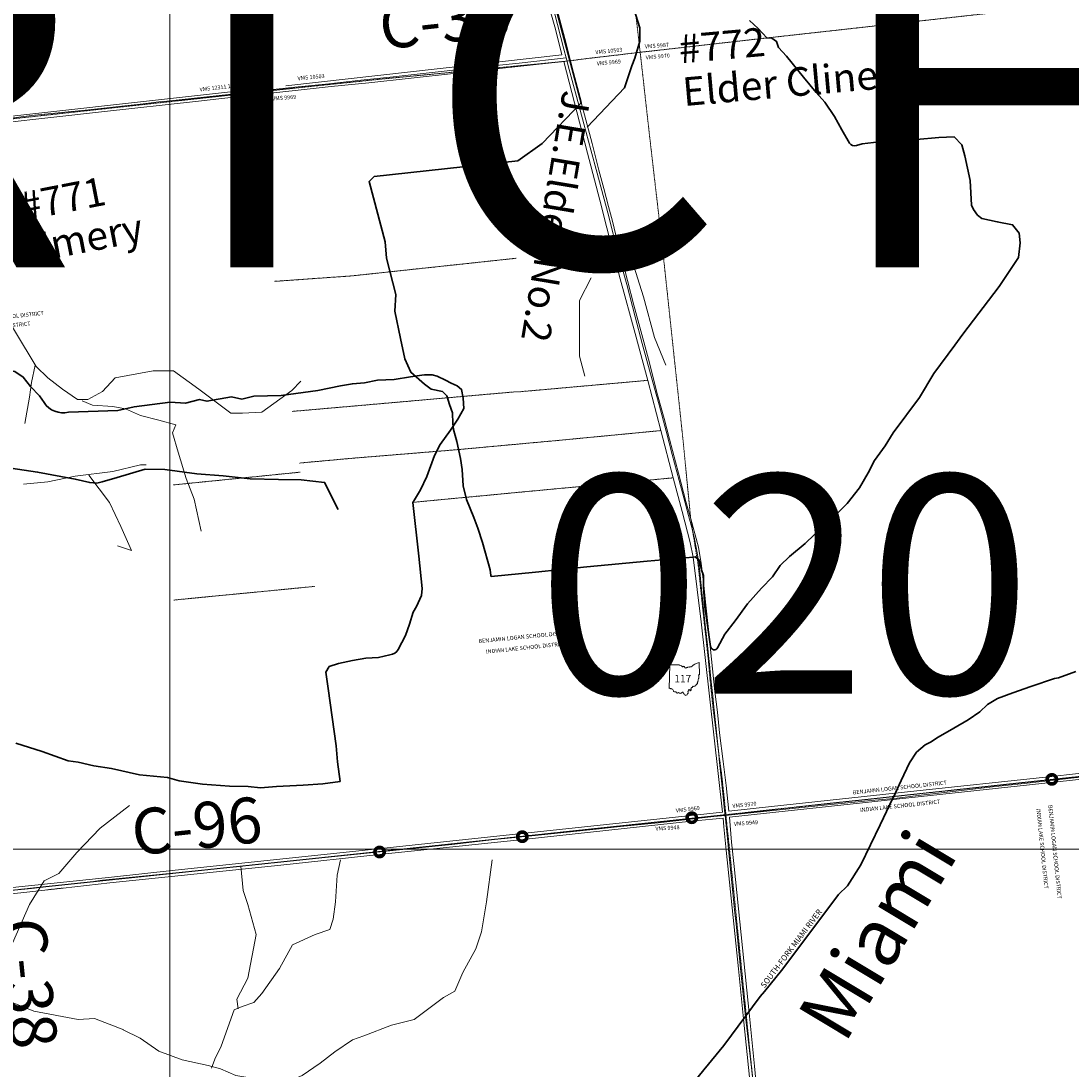
# Model space of a CAD drawing. Extents: x 1538530 to 1691130, y 200024 to 330024.
# Drawn here: x 1597227 to 1606408, y 298094 to 307266 of the extents above; entities that cross this region are included whole.
import ezdxf
from ezdxf.enums import TextEntityAlignment as Align

# ---------------------------------------------------------------- set-up
doc = ezdxf.new("R2010")
doc.units = 0
doc.header["$MEASUREMENT"] = 0
doc.linetypes.add('DASHED', pattern=[0.25, 0.125, -0.125])
for name, color, linetype, lineweight in [('400SCALE', 224, 'Continuous', 0), ('Ditches', 1, 'Continuous', 15), ('ELDER-CLINE DT', 151, 'Continuous', 35), ('EMERY DT', 161, 'Continuous', 35), ('LOGCOMOBOX', 12, 'Continuous', 0), ('Maintenance_Ditches', 3, 'Continuous', 35), ('MILITLINE', 220, 'DASHED', 0), ('RDCL', 1, 'Continuous', 0), ('RIVERTEXT', 8, 'Continuous', 0), ('SCHLINE', 30, 'SCH_LINE', 0), ('STATEERTNO', 1, 'Continuous', 0), ('STRTROW', 5, 'Continuous', 20), ('T_MSURVEY', 242, 'Continuous', 0), ('T_WATER', 5, 'Continuous', 0), ('TRACT', 234, 'DASHED', 0), ('TWPNAMES', 232, 'Continuous', 0)]:
    doc.layers.add(name, color=color, linetype=linetype, lineweight=lineweight)
doc.layers.add('CNTYRDTEXT', color=5, linetype='Continuous')
doc.styles.add('DESCRIPTION', font='MSURVEY.SHX', dxfattribs={"height": 250})
doc.styles.add('MONOTXT', font='MONOTXT.SHX', dxfattribs={"height": 0.2})
doc.styles.add('S4', font='TC-ROMNS.SHX', dxfattribs={"height": 50})
doc.styles.add('S6', font='TC-ROMNS.SHX', dxfattribs={"height": 35})
doc.styles.add('XXX', font='TEMPSITC.TTF', dxfattribs={"height": 500})
doc.linetypes.add('SCH_LINE', pattern='A,0.5,-0.2,["SCH",Standard,S=0.1,R=0,X=-0.1,Y=-0.05],-0.2', length=0.9)

# ---------------------------------------------------------------- blocks, each defined once
blk = doc.blocks.new('SR1')
at = {"layer": 'STATEERTNO', "color": 7, "linetype": 'Continuous'}
blk.add_line((-812.68, -543.29), (-772.74, 884.06), dxfattribs=at)
at = {"layer": 'STATEERTNO', "color": 7, "linetype": 'Continuous', "flags": 128}
for points in [[(-772.74, 884.06), (-218.93, 893.37), (-227.58, 876.09), (-175.31, 872.48), (-119.81, 841.99), (-72.88, 822.75), (-15.45, 777.36), (18.91, 777.86), (33.44, 815.07), (59.75, 786.36), (90.98, 781.23), (144.95, 712.9), (189.53, 698.11), (242.9, 721.52), (282.81, 725.37), (311.96, 748.52), (387.96, 768.31), (409.16, 756.45), (449.39, 758.84), (469.63, 767.61), (504.73, 759.77), (566.51, 811.68), (630.09, 872.88), (727.89, 930.62), (873.99, 985.3), (989.51, 1034.24), (1006.21, 293.52)], [(1006.21, 293.52), (989.16, 283.14), (962.6, 288.03), (944.77, 267.24), (966.85, 232.58), (977.27, 195.97), (968.04, 155.61), (977.16, 122.3), (970.95, 94.44), (954.27, 66.72), (948.5, 40.27), (934.34, 12.43), (935.52, -3.16), (921.99, -15.5), (924.44, -61.84), (917.6, -87.51), (919.95, -109.65), (898.02, -115.46), (903.06, -133.76), (889.11, -147.88), (892.09, -172.22), (876.27, -187.71), (891.63, -218.79), (879.3, -228.65), (869.07, -266.44), (840.93, -274.11), (784.61, -343.24), (764.73, -369.36), (742.41, -375.87), (730.11, -402.72), (702.63, -402.83), (661.03, -421.41), (634.14, -389.4), (587.01, -427.94), (581.58, -472.44), (522, -471.02), (524.33, -493.52), (511.04, -500.09), (498.92, -522.62), (505.95, -562.68), (478.07, -572.88), (481.45, -596.16), (499.31, -610.38), (507.25, -654.82), (477.61, -645.81), (453.31, -683.27), (428.36, -674.48), (436.53, -642.74), (394.35, -604.59), (354.42, -635.15), (333.62, -683.98), (333.37, -716.84), (303.63, -736.7), (322.7, -783.12), (319.22, -815.09), (319.8, -845.45), (282.61, -844.37), (260.1, -926.34)], [(260.1, -926.34), (195.47, -941.99), (150.62, -951.38), (134.79, -914.14), (102.71, -894.52), (81.83, -857.04), (35.76, -851.93), (24.85, -800.49), (19.69, -758.7), (-43.27, -769.02), (-60.58, -794.55), (-82.91, -801.41), (-95.89, -827.14), (-126.35, -829.29), (-159.01, -841.42), (-180.4, -816.2), (-233.94, -790.85), (-257.99, -777.77), (-308.34, -798.09), (-319.08, -822.12), (-359.14, -811.52), (-368.52, -784.71), (-392.77, -776.67), (-398.13, -748.24), (-449.92, -733.1), (-489.57, -739.12), (-559.49, -716.25), (-563.74, -678.84), (-587.55, -633.27), (-599.98, -601.61), (-644.17, -577.44), (-653.13, -539.82), (-667.27, -540.94), (-680.19, -556.2), (-729.27, -563.22), (-748.89, -547.83), (-776.37, -521.58), (-812.68, -543.29)]]:
    blk.add_lwpolyline(points, dxfattribs=at)
at = {"layer": 'STATEERTNO', "color": 7, "linetype": 'Continuous', "style": 'MONOTXT'}
blk.add_attdef('TAG00', text='', height=450, dxfattribs=at).set_placement((0, 0), align=Align.MIDDLE)

msp = doc.modelspace()

# ---------------------------------------------------------------- linework, layer by layer
at = {"layer": '400SCALE'}
for points in [[(1588529.5, 310024.1), (1598529.5, 310024.1), (1598529.5, 300024.1), (1588529.5, 300024.1)], [(1598529.5, 310024.1), (1608529.5, 310024.1), (1608529.5, 300024.1), (1598529.5, 300024.1)], [(1588529.5, 300024.1), (1598529.5, 300024.1), (1598529.5, 290024.1), (1588529.5, 290024.1)], [(1598529.5, 300024.1), (1608529.5, 300024.1), (1608529.5, 290024.1), (1598529.5, 290024.1)]]:
    msp.add_lwpolyline(points, close=True, dxfattribs=at)
at = {"layer": 'Ditches'}
for points in [[(1599674, 304116), (1599594, 304036), (1599333, 303846), (1599163, 303836), (1599063, 303836), (1598782, 304046), (1598562, 304206), (1598382, 304206), (1598051, 304146), (1597941, 304026), (1597811, 303956), (1597721, 303956), (1597591, 304046), (1597461, 304146), (1597360, 304246), (1597180, 304546), (1597000, 304837), (1596840, 305037), (1596679, 305337), (1596509, 305577), (1596339, 305827), (1596197, 305983)], [(1602867, 304256), (1602765, 304500), (1602670, 304854), (1602568, 305177), (1602489, 305390)], [(1602158, 304162), (1602111, 304335), (1602111, 304595), (1602111, 304823), (1602213, 305020)], [(1597260, 303746), (1597300, 303976), (1597320, 304106), (1597350, 304256)], [(1598803, 302806), (1598742, 303086), (1598672, 303266), (1598602, 303496), (1598552, 303666), (1598582, 303736), (1598432, 303776), (1598272, 303816), (1598142, 303876), (1598031, 303896), (1597851, 303906), (1597761, 303946)], [(1597250, 303216), (1597461, 303236), (1597701, 303286), (1598031, 303326), (1598272, 303386), (1598322, 303386)], [(1598071, 302676), (1598192, 302636), (1598101, 302846), (1598001, 303056), (1597821, 303296)], [(1598175, 300406), (1597919, 300208), (1597714, 299995), (1597558, 299811), (1597430, 299747), (1597302, 299542), (1597153, 299202)], [(1601346, 299931), (1601297, 299563), (1601254, 299301), (1601204, 299152), (1601091, 298947), (1601020, 298784), (1600921, 298727), (1600666, 298536), (1600467, 298487), (1600226, 298394), (1600127, 298359), (1599971, 298253), (1599843, 298154), (1599687, 298047), (1599574, 297998), (1599318, 298012), (1599106, 298047), (1598971, 298104), (1598864, 298132), (1598637, 298182), (1598432, 298260), (1598269, 298373), (1598120, 298444)], [(1600020, 299931), (1599992, 299797), (1599978, 299563), (1599956, 299414), (1599928, 299322), (1599800, 299280), (1599602, 299188), (1599488, 298982), (1599332, 298763), (1599262, 298685), (1599162, 298649), (1599091, 298621), (1598978, 298302), (1598921, 298189), (1598893, 298111)], [(1599148, 299875), (1599169, 299662), (1599212, 299542), (1599283, 299280), (1599212, 298897), (1599113, 298713), (1599127, 298628)], [(1598125, 298444), (1597870, 298543), (1597728, 298536), (1597338, 298607), (1597040, 298727), (1596884, 298862)]]:
    msp.add_lwpolyline(points, dxfattribs=at)
at = {"layer": 'ELDER-CLINE DT'}
for points in [[(1600514.5, 310520.5), (1600765.9, 309641), (1601424.6, 308571.9), (1601707.9, 308115.1), (1602125.6, 306551.9)], [(1602125.6, 306551.9), (1602125.6, 306551.9), (1601785.4, 306193.6), (1601570, 306043.1)], [(1600315.4, 305907.5), (1601570, 306043.1)], [(1600315.4, 305907.5), (1600315.4, 305907.5), (1600270.8, 305861.4), (1600411.1, 305334.5), (1600421.6, 305193.2), (1600505.7, 304875.8), (1600496, 304728.2), (1600544.7, 304488.8), (1600584.8, 304313.3), (1600636.1, 304194.7), (1600754.9, 304091.5), (1600814.4, 304046.6), (1600911.4, 304027.8), (1600950.9, 303990), (1600972.8, 303912.3), (1601001.6, 303841.2), (1601003, 303747.1), (1601008.6, 303693.3), (1601036.7, 303588.6), (1601070.5, 303440.1), (1601085.4, 303345.7), (1601092.5, 303201.2), (1601123.6, 303083), (1601187.5, 302923.8), (1601222.6, 302832.4), (1601263.6, 302707.3), (1601329.2, 302467.5), (1601334.9, 302417), (1601339.2, 302407.9)], [(1605555.6, 305617.9), (1605591.9, 305569.5), (1605628.5, 305538.1)], [(1603318.5, 301785.9), (1603318.5, 301785.9), (1603382.4, 301903.4), (1603473.2, 302020.8), (1603580.8, 302168.5), (1603701.8, 302306.1), (1603799.2, 302406.7), (1603866.5, 302504.1), (1603947.1, 302584.6), (1604084.9, 302698.6), (1604249.6, 302856.3), (1604353.7, 302950.3), (1604451.2, 303047.6), (1604558.8, 303185.1), (1604636.1, 303316), (1604689.9, 303423.4), (1604784, 303551), (1604854.6, 303665.1), (1605083.2, 303973.8), (1605207.6, 304185.3), (1605392.5, 304430.2), (1605463.1, 304527.6), (1605779.1, 304943.7), (1605950.6, 305198.7), (1605964.1, 305326.3), (1605954.1, 305410.3), (1605897.1, 305484.2), (1605762.8, 305511.2), (1605628.5, 305538.1)], [(1603121.3, 302580.5), (1603106, 302579), (1602701.9, 302543.2), (1602175.2, 302492.2), (1601725.5, 302447.7), (1601339.2, 302407.9)]]:
    msp.add_lwpolyline(points, dxfattribs=at)
for points in [[(1605555.6, 305617.9), (1605555.6, 305617.9), (1605539.6, 305655.1), (1605527.2, 305870.3), (1605481.3, 306086.2), (1605453.1, 306184.2), (1605387.3, 306252.8), (1605252.9, 306248.8), (1605057.7, 306229.3), (1604835.9, 306220.5), (1604731.5, 306209.2), (1604583.4, 306192.1), (1604532.7, 306176.4, -0.333333), (1604472.7, 306197.8), (1604404.5, 306313.4), (1604339.8, 306432.3), (1604255, 306554.9), (1604179.5, 306640.4), (1604068.1, 306773.7), (1603920.8, 306958.1), (1603851.8, 307033.4), (1603832.8, 307087.6), (1603793, 307115.3), (1603749.5, 307119.5), (1603673.9, 307201.7), (1603598.1, 307270.4)], [(1603121.3, 302580.5), (1603121.3, 302580.5), (1603157.5, 302552.7), (1603178.8, 302468.2), (1603194.2, 302417.4), (1603195, 302319.9), (1603207.2, 302144.9), (1603226.9, 302003.3), (1603255, 301797.7, 0.722782), (1603318.5, 301785.9, 0.391054)]]:
    msp.add_lwpolyline(points, format="xyb", dxfattribs=at)
at = {"layer": 'EMERY DT'}
for points in [[(1596414.2, 304398.3), (1596414.2, 304398.3), (1596469.8, 304388.5), (1596627, 304309.1), (1596722.1, 304272.6), (1596833.2, 304264.2), (1596961.2, 304245.1), (1597172.9, 304200.3), (1597246.1, 304152.1)], [(1600016.9, 300615.9), (1599867.4, 300596.1), (1599693.1, 300583.2), (1599462, 300573.3), (1599322.5, 300561.2), (1599213.2, 300571.7), (1599051.5, 300576.5), (1598815.4, 300592.7), (1598609.5, 300622.7), (1598508.4, 300650.8), (1598263.3, 300675.5), (1598017.5, 300730.7), (1597864.2, 300753.2), (1597728.1, 300784.9), (1597640.5, 300795.9), (1597411.5, 300877.7), (1597182.7, 300950.8)], [(1600016.9, 300615.9), (1599994.7, 300788.7)]]:
    msp.add_lwpolyline(points, dxfattribs=at)
msp.add_lwpolyline([(1597246.1, 304152.1), (1597246.1, 304152.1), (1597309.1, 304070.5), (1597388.6, 303989.2), (1597428.9, 303929.2, 0.312376), (1597641.6, 303845.6), (1598073.6, 303861.5), (1598217, 303892.7), (1598532, 303933.5), (1598665.3, 303925.6), (1598786.5, 303956.3), (1598853.4, 303941.2), (1599068.7, 303979.7), (1599157.9, 303959.6), (1599262.6, 303984.3), (1599500.9, 303990.1), (1599821.3, 304036.6), (1600020, 304074.6), (1600124.9, 304093.7), (1600230, 304101.8), (1600345.8, 304126.8), (1600489.9, 304130.2), (1600633.4, 304155.8), (1600732.9, 304169.3, -0.055385), (1600821.6, 304171.5), (1600866.1, 304161.4), (1600939.1, 304124.4), (1600989.6, 304097.9), (1601040, 304076.9), (1601079.6, 304044.6), (1601092.6, 303967.3), (1601100.2, 303878.8), (1601047.1, 303783.2), (1600982.9, 303687.5), (1600891.6, 303563.3), (1600844, 303467.9), (1600776.3, 303283.3), (1600719, 303168), (1600668.8, 303079.4), (1600651.9, 303057.2), (1600706.8, 302587), (1600735.4, 302304), (1600728.2, 302242.7), (1600686.8, 302145.6), (1600657.4, 302096.9), (1600625.1, 301991.3), (1600588.1, 301894.4), (1600525.6, 301770.7, -0.280672), (1600452.5, 301725.3), (1600352.6, 301701), (1600243.7, 301694.1), (1600126.3, 301673.8), (1600004.6, 301649), (1599922.3, 301620.9), (1599893, 301572.1), (1599913.9, 301428.6), (1599982.6, 300928.2), (1599994.7, 300788.7)], format="xyb", dxfattribs=at)
at = {"layer": 'LOGCOMOBOX', "const_width": 31.2}
for points in [[(1606200.4, 300635.1, 1), (1606281.6, 300635.1, 1)], [(1603052, 300299.5, 1), (1603133.3, 300299.5, 1)], [(1601569.6, 300133.8, 1), (1601650.9, 300133.8, 1)], [(1600321.7, 300000.1, 1), (1600402.9, 300000.1, 1)]]:
    msp.add_lwpolyline(points, format="xyb", close=True, dxfattribs=at)
at = {"layer": 'Maintenance_Ditches'}
for points in [[(1600558.9, 310497.7), (1600621.2, 310228), (1600822.7, 309626.5), (1601056.8, 309516.8), (1601480.5, 309339), (1601578.3, 309238.3), (1601711.7, 308933.1), (1601746.3, 308857.4), (1601834, 308816.9), (1601975.8, 308800), (1602134.4, 308779.8), (1602168.1, 308746), (1602201.9, 308658.3), (1602343.6, 308195.9), (1602387.3, 307782.2), (1602483.6, 307598.2), (1602526.4, 307519), (1602588, 307364.7), (1602637.1, 307206.5), (1602638.7, 307089.4), (1602594.4, 306942.2), (1602569, 306874.1), (1602502.8, 306680.6), (1602177.6, 306339)], [(1596921.4, 303389.3), (1597371.8, 303321.8), (1597702.1, 303260.4), (1597828.8, 303229.6), (1597890.2, 303225.8), (1597936.3, 303237.3), (1598066.9, 303275.7), (1598312.7, 303348.7), (1598485.5, 303344.8), (1598765.9, 303306.4), (1598993.4, 303288.9), (1599229.5, 303262.7), (1599478.8, 303258.3), (1599675.6, 303253.9), (1599881.1, 303232.1), (1599999.2, 302995.9)], [(1606450.3, 301579.2), (1606299, 301523.8), (1606263.1, 301516.3), (1606056.4, 301446), (1605899.2, 301392), (1605765.9, 301341.1), (1605677.6, 301290.2), (1605610.2, 301224.3), (1605508.4, 301156.9), (1605384.1, 301083.6), (1605247.8, 301002.7), (1605180.4, 300960.8), (1605132.5, 300938.3), (1605056.1, 300872.4), (1604996.2, 300781.1), (1604922.9, 300625.4), (1604875, 300517.5), (1604825.5, 300415.7), (1604738.7, 300237.5), (1604569.5, 299887.1), (1604454.2, 299704.4), (1604374.8, 299629.5), (1604325.4, 299562.2), (1603877.7, 298963.2), (1603727.9, 298780.5), (1603690.5, 298737.1), (1603373, 298308.8), (1603197.8, 298096.2), (1602889.9, 297713.9)]]:
    msp.add_lwpolyline(points, dxfattribs=at)
at = {"layer": 'MILITLINE'}
for points in [[(1602641.4, 306992.3), (1602543.7, 307833.9), (1602498.2, 308217.4), (1602402.8, 309050.2), (1602361, 309404.1), (1602334.5, 309619.1), (1602332.3, 309685), (1602307.5, 309894.8), (1602282.8, 310122.8)], [(1609242, 307734.5), (1609644.8, 307776), (1609242, 307734.5), (1607506.1, 307537.9), (1607137.3, 307495), (1605824.4, 307348.4), (1603713.2, 307113.9), (1602641.4, 306992.3)], [(1602641.4, 306992.3), (1602194.9, 306939.6), (1602030.5, 306918.7), (1601953.1, 306910.1), (1600384.2, 306758.8), (1599623.2, 306679.6), (1599381.8, 306654.1), (1598603, 306569.1)], [(1589369.7, 305523.7), (1589903.7, 305589.1), (1590981.1, 305734.7), (1591173.8, 305753.7), (1591421.9, 305778.3), (1591765.2, 305812.3), (1592180.8, 305853.4), (1592564.8, 305891.5), (1592716.9, 305906.5), (1593461.3, 305996.8), (1593963, 306053.7), (1593963, 306053.7), (1593963, 306053.7), (1593963, 306053.7), (1594576.2, 306124.5), (1596012.3, 306286.4), (1599381.8, 306654.1), (1599623.2, 306679.6)], [(1603390.6, 300325.9), (1603569, 300345), (1603838.7, 300374.9), (1604001.2, 300392.6), (1604297.4, 300425), (1604595.4, 300456.4), (1604976.1, 300498.1), (1605326.9, 300535.7), (1606108.9, 300620.2), (1607330.5, 300749.7), (1607957.8, 300816), (1608231.1, 300844.8)], [(1603377, 300460), (1603351.8, 300693.9)], [(1603390.6, 300325.9), (1603377, 300460)], [(1603390.6, 300325.9), (1602024.6, 300180.8), (1600774.2, 300047.3), (1599493.6, 299912)], [(1603390.4, 300325.9), (1603390.6, 300325.9)], [(1604571.6, 289578.9), (1604462.1, 290532), (1604285.1, 291956.6), (1604191.2, 292564.9), (1604066.4, 293722.5), (1603926.2, 295125), (1603757.4, 296748.8), (1603592.8, 298336.3), (1603419.1, 300055.8), (1603390.6, 300325.9)], [(1599493.6, 299912), (1598781.7, 299837.3), (1597725.5, 299726.5), (1597322.9, 299683.9)], [(1594689.5, 299387.8), (1596709.4, 299618.9), (1597725.5, 299726.5), (1598781.7, 299837.3)], [(1596709.4, 299618.9), (1596709.4, 299618.9), (1597679.9, 299721.7)], [(1597452.2, 299669), (1597597.1, 299684.9)]]:
    msp.add_lwpolyline(points, dxfattribs=at)
at = {"layer": 'MILITLINE', "flags": 128}
for points in [[(1602641.4, 306992.3), (1602723.6, 306258.3), (1602830.4, 305336.7), (1603013.6, 303624.5), (1603083.1, 302912.9), (1603149.9, 302495.4), (1603199.6, 302017.1), (1603217.4, 301860.1), (1603236.4, 301686.5), (1603251.7, 301509.1), (1603280.9, 301235.3), (1603320.2, 300924.4), (1603351.8, 300693.9), (1603377, 300460), (1603390.6, 300325.9)], [(1597725.5, 299726.5), (1599493.6, 299912), (1600774.2, 300047.3), (1602024.6, 300180.8), (1603390.8, 300326), (1603569, 300345), (1603838.7, 300374.9), (1604001.2, 300392.6), (1604297.4, 300425), (1604595.4, 300456.4), (1604976.1, 300498.1), (1605326.9, 300535.7), (1606108.9, 300620.2), (1607330.5, 300749.7), (1608231.1, 300844.8)]]:
    msp.add_lwpolyline(points, dxfattribs=at)
at = {"layer": 'RDCL', "flags": 128}
msp.add_lwpolyline([(1600955.6, 309235.3), (1601060.6, 309074.5), (1601100.9, 309013.4), (1601223.8, 308829.6), (1601315.1, 308693), (1601368.6, 308613.1), (1601433.1, 308519.2), (1601504.5, 308412.5), (1601553.9, 308336.3), (1601583, 308288), (1601602.9, 308254.1), (1601623.4, 308217.2), (1601639.9, 308183.3), (1601655.9, 308149.1), (1601690.8, 308064.8), (1601711.3, 308001.1), (1601726.3, 307953.3), (1601755.8, 307845.3), (1601800.7, 307675), (1601851.7, 307481.7), (1601890.7, 307336.7), (1601975.1, 307019), (1601993.4, 306944.6)], dxfattribs=at)
at = {"layer": 'RDCL'}
for points in [[(1601993.4, 306944.6), (1601584, 306897.1), (1601210.8, 306859.4), (1600874.8, 306822.1), (1600456.5, 306776), (1600197.2, 306748.3), (1599918.6, 306715.6), (1599620.4, 306686.1), (1599485, 306672.7), (1599066.8, 306627.2), (1598744.2, 306591.9), (1598503.3, 306564.7)], [(1603383.8, 300319), (1603379.5, 300361.7), (1603362.9, 300513.6), (1603346.9, 300674.5), (1603332.9, 300810.4), (1603328.8, 300858.9), (1603320.5, 300936.6), (1603302.9, 301105.2), (1603285.9, 301267.7), (1603276, 301361.3), (1603262.4, 301489.1), (1603252.9, 301572.3), (1603249.1, 301614.5), (1603240.3, 301692.4), (1603225.9, 301835.7), (1603210.3, 301986.9), (1603195.4, 302124.9), (1603184.5, 302238.9), (1603168.5, 302387.2), (1603162.1, 302451.2), (1603150.6, 302545.4), (1603139.5, 302616.6), (1603116.5, 302737.6), (1603095.3, 302825.9), (1603063.2, 302942.2), (1603033.2, 303053.6), (1602981, 303247.9), (1602921.6, 303475.2), (1602868.3, 303679.9), (1602806.4, 303909.7), (1602732.5, 304182.4), (1602658, 304446.7), (1602597.1, 304678.5), (1602523.2, 304960.7), (1602455.8, 305211), (1602358.3, 305589.2), (1602263.7, 305935.9), (1602209.6, 306138.8), (1602148, 306367.1), (1602085.5, 306605.9), (1602021, 306840.5), (1601993.4, 306944.6)], [(1596021.3, 306293.6), (1596085.9, 306300.2), (1596223.7, 306316.8), (1596340.7, 306330.2), (1596550.1, 306354.9), (1596804.3, 306383), (1597091.9, 306411.9), (1597346.5, 306442.2), (1597816.2, 306489.5), (1598029.9, 306512.8), (1598295.8, 306543), (1598431.2, 306558.9), (1598503.3, 306564.7), (1598744.2, 306591.9), (1599066.8, 306627.2), (1599485, 306672.7), (1599620.4, 306686.1)], [(1608528.5, 300877.8), (1608294.1, 300852.1), (1608029, 300825.5), (1607795.5, 300797), (1607577.8, 300771.7), (1607330.5, 300742.8), (1606967.3, 300704.7), (1606700.8, 300675.9), (1606436.1, 300647.7), (1605999.6, 300598.9), (1605720.9, 300568.9), (1605352.2, 300527.1), (1605070.8, 300492.7), (1604887.8, 300471.1), (1604662.1, 300450.5), (1604546.5, 300437.6), (1604279.7, 300412.6), (1603524.2, 300332.5), (1603383.8, 300319)], [(1608528.5, 300877.8), (1608294.1, 300852.1), (1608029, 300825.5), (1607795.5, 300797), (1607577.8, 300771.7), (1607330.5, 300742.8), (1606967.3, 300704.7), (1606700.8, 300675.9), (1606436.1, 300647.7), (1605999.6, 300598.9), (1605720.9, 300568.9), (1605352.2, 300527.1), (1605070.8, 300492.7), (1604887.8, 300471.1), (1604662.1, 300450.5), (1604546.5, 300437.6), (1604279.7, 300412.6), (1603524.2, 300332.5), (1603383.8, 300319)], [(1603383.8, 300319), (1603379.5, 300361.7), (1603362.9, 300513.6), (1603346.9, 300674.5), (1603338.4, 300756.9)], [(1597941.7, 299753.3), (1598813, 299842.1), (1600705.9, 300035.1), (1600993.9, 300066.9), (1601367.5, 300108.4), (1601693.4, 300140.2), (1602257, 300198.5), (1602439.3, 300218.7), (1602799, 300256.3), (1603286.2, 300309.5), (1603383.8, 300319)], [(1603413, 300022.1), (1603406.5, 300090.7), (1603383.8, 300319)], [(1603383.8, 300319), (1603406.5, 300090.7), (1603413, 300022.1), (1603448.6, 299675.2), (1603469.1, 299464.3), (1603480, 299370.6), (1603485.7, 299309.4), (1603524.7, 298921.7), (1603563.2, 298562.9), (1603614.2, 298117), (1603652.2, 297760.2), (1603715.4, 297152.6), (1603792.2, 296442.2), (1603859.9, 295801.3), (1603902.5, 295409.3), (1603928.4, 295157.4), (1603971, 294754.4), (1604006.8, 294413.4), (1604054, 293911.3), (1604072.1, 293729)]]:
    msp.add_lwpolyline(points, dxfattribs=at)
for points in [[(1603383.8, 300319), (1603286.2, 300309.5), (1602799, 300256.3), (1602439.3, 300218.7), (1602257, 300198.5), (1601693.4, 300140.2), (1601367.5, 300108.4), (1600993.9, 300066.9), (1600705.9, 300035.1), (1598813, 299842.1), (1597940.9, 299753.2, 0.000074), (1597939.7, 299753)], [(1598813, 299842.1), (1597940.9, 299753.2, 0.010358), (1597778.7, 299730.1), (1597572.9, 299709.1), (1597318.2, 299680.5), (1597052, 299654.1), (1596721.8, 299622.1)], [(1598813, 299842.1), (1597940.9, 299753.2, 0.010358), (1597778.7, 299730.1), (1597572.9, 299709.1), (1597318.2, 299680.5), (1597052, 299654.1), (1596721.8, 299622.1)]]:
    msp.add_lwpolyline(points, format="xyb", dxfattribs=at)
at = {"layer": 'STRTROW', "flags": 128}
for points in [[(1599541.6, 306698.7), (1601956.8, 306970.3), (1601900.2, 307194.3), (1601825.6, 307461.5), (1601747.7, 307755.5), (1601697.5, 307941.4), (1601684.3, 307996), (1601637.8, 308115.9)], [(1601905.7, 307395.7), (1601982.6, 307112.2)], [(1601982.6, 307112.2), (1602030.5, 306918.7)], [(1600269.9, 306725.8), (1601008.4, 306807.1), (1601972.3, 306912.6), (1602179.7, 306111)], [(1602030.5, 306918.7), (1602122.2, 306566.5), (1602222.1, 306194.5)], [(1599229, 306614.5), (1599938.7, 306693.4), (1600269.9, 306725.8)], [(1602179.7, 306111), (1602256.7, 305820.9)], [(1602222.1, 306194.5), (1602279.8, 305961.1), (1602322.5, 305802.7), (1602363.9, 305642.9), (1602398.4, 305516.5), (1602439.8, 305344.1), (1602455, 305291.3)], [(1602256.7, 305820.9), (1602307.2, 305632.8)], [(1602307.2, 305632.8), (1602328.6, 305534.9)], [(1602328.6, 305534.9), (1602394.8, 305288)], [(1602394.8, 305288), (1602467.1, 305012.3)], [(1602455, 305291.3), (1602531.1, 304998), (1602586.5, 304782.4)], [(1602467.1, 305012.3), (1602596.8, 304533)], [(1602586.5, 304782.4), (1602664.7, 304494)], [(1602596.8, 304533), (1602708.7, 304124.1), (1602821.5, 303684.9), (1602930.1, 303271.5), (1603007.6, 302977.7), (1603078.1, 302705.5), (1603106, 302579)], [(1602664.7, 304494), (1602715, 304308.6), (1602794.1, 303997), (1602852.4, 303791.1), (1602896.8, 303610.2)], [(1602896.8, 303610.2), (1602977.4, 303312.4), (1603040, 303066), (1603083.1, 302912.9)], [(1603083.1, 302912.9), (1603149.8, 302665)], [(1604978.2, 300525.1), (1603788.7, 300397.1), (1603416.7, 300357.1), (1603392.2, 300581.7), (1603367.8, 300790.3), (1603334.2, 301041.9), (1603316, 301223.5), (1603293.7, 301403.5), (1603265.7, 301686.7), (1603239.1, 301944.7), (1603214, 302159.3), (1603194.4, 302361.4), (1603174.9, 302521.6), (1603149.8, 302665)], [(1603106, 302579), (1603173.6, 302013.6)], [(1603173.6, 302013.6), (1603361.1, 300348), (1600100.2, 300002.5)], [(1606655.8, 300705.6), (1606239.8, 300660.8)], [(1606239.8, 300660.8), (1604978.2, 300525.1)], [(1598576.1, 299841), (1600100.2, 300002.5)]]:
    msp.add_lwpolyline(points, dxfattribs=at)
at = {"layer": 'STRTROW'}
for points in [[(1596408.5, 306352.8), (1599320.8, 306675.4)], [(1598780.6, 306565), (1597930.1, 306471.5)], [(1598958, 306584.6), (1598780.6, 306565)], [(1599169.4, 306608), (1598958, 306584.6)], [(1599169.4, 306608), (1599229, 306614.5)], [(1596235.6, 304551.8), (1596126.8, 305568.6), (1596052.5, 306263.6), (1596625.5, 306327), (1597930.1, 306471.5)], [(1596235.6, 304551.8), (1596760.1, 299649.4), (1598017.9, 299781.1), (1598575.3, 299840.9)], [(1603420.9, 300303.4), (1606153, 300598.1)], [(1606662.3, 300655.7), (1606153, 300598.1)], [(1603090, 300269.2), (1601617.1, 300110.2)], [(1603273.8, 300286.9), (1603090, 300269.2)], [(1603365.6, 300296.3), (1603273.8, 300286.9)], [(1603372.6, 300221.1), (1603365.6, 300296.3)], [(1603440.8, 300087.1), (1603420.9, 300303.4)], [(1603393.5, 300016.5), (1603372.6, 300221.1)], [(1600360.2, 299978.3), (1601617.1, 300110.2)], [(1603440.8, 300087.1), (1603462.6, 299871.9)], [(1599498.1, 299885), (1600360.2, 299978.3)], [(1603445.4, 299510.8), (1603393.5, 300016.5)], [(1598821.7, 299814), (1599498.1, 299885)], [(1603462.6, 299871.9), (1603596.3, 298564.3)], [(1598004.5, 299729.3), (1598626.8, 299793.5)], [(1598626.8, 299793.5), (1598821.7, 299814)], [(1597597.2, 299684.9), (1596824, 299600.4), (1596764, 299593.9)], [(1597597.1, 299684.9), (1598004.5, 299729.3)], [(1603445.4, 299510.8), (1603500, 298978.6)], [(1603547.7, 298513.1), (1603500, 298978.6)], [(1603547.7, 298513.1), (1603707.3, 296956.8)], [(1603596.3, 298564.3), (1603641, 298127.1)], [(1603659.8, 297943.1), (1603641, 298127.1)]]:
    msp.add_lwpolyline(points, dxfattribs=at)
at = {"layer": 'TRACT', "flags": 128}
for points in [[(1601557.7, 305191.6), (1600122.3, 305037.5), (1599443.1, 304989.4)], [(1602708.7, 304124.1), (1601594.3, 304024.7), (1601555.1, 304024.1), (1600159.1, 303901.2), (1599596.7, 303852.2)], [(1599660.4, 303400.6), (1600138.7, 303444), (1601024.7, 303516.4), (1601916.1, 303598), (1602821.5, 303684.9)], [(1599668, 303321.1), (1598557.9, 303209.6)], [(1602930.1, 303271.5), (1601672.1, 303153.8), (1600651.9, 303057.2)], [(1598563.1, 302202.9), (1599797.4, 302322.4)]]:
    msp.add_lwpolyline(points, dxfattribs=at)

# ---------------------------------------------------------------- block references
at = {"layer": 'STATEERTNO', "ltscale": 2000}
ref = msp.add_blockref('SR1', (1603013.7, 301507.6), dxfattribs=dict(at, xscale=0.1450001862831414, yscale=0.1450001862831414, zscale=0.125))
ref.add_attrib('TAG00', '117', dxfattribs={"color": 7, "height": 65.25, "style": 'MONOTXT'}).set_placement((1603013.7, 301507.6), align=Align.MIDDLE)

# ---------------------------------------------------------------- texts
at = {"layer": '400SCALE'}
msp.add_text('020', height=1909.49, dxfattribs=at).set_placement((1601732, 301384))
at = {"layer": 'CNTYRDTEXT', "ltscale": 2000}
for s, rotation, p in [('C-38', 6.18399, (1600382.8, 307016.2)), ('C-96', 6.18399, (1598216.8, 299967.4)), ('C-38', 275.78219, (1597039.1, 299401.4))]:
    msp.add_text(s, height=400, rotation=rotation, dxfattribs=at).set_placement(p)
at = {"layer": 'Ditches', "style": 'DESCRIPTION'}
msp.add_text('J.E.Elder No.2', height=250, rotation=260.45868, dxfattribs=at).set_placement((1601967, 306670))
at = {"layer": 'ELDER-CLINE DT', "style": 'DESCRIPTION'}
for s, p in [('#772', (1602990, 306895)), ('Elder Cline', (1603023.1, 306521.5))]:
    msp.add_text(s, height=250, rotation=5.06083, dxfattribs=at).set_placement(p)
at = {"layer": 'EMERY DT', "style": 'DESCRIPTION'}
for s, p in [('#771', (1597241, 305517)), ('Emery', (1597312.5, 305148.9))]:
    msp.add_text(s, height=250, rotation=10.98669, dxfattribs=at).set_placement(p)
at = {"layer": 'RIVERTEXT', "ltscale": 2000, "style": 'XXX'}
msp.add_text('Miami', height=500, rotation=59.00014, dxfattribs=at).set_placement((1604214.1, 298441.2), align=Align.MIDDLE_LEFT)
at = {"layer": 'SCHLINE', "style": 'S6'}
for s, height, rotation, p in [('BENJAMIN LOGAN SCHOOL DISTRICT', 34.795, 5.87917, (1596612.8, 304611.8)), ('INDIAN LAKE SCHOOL DISTRICT', 34.795, 5.88943, (1596617, 304532.8)), ('BENJAMIN LOGAN SCHOOL DISTRICT', 35.063, 5.49235, (1601229.3, 301826)), ('INDIAN LAKE SCHOOL DISTRICT', 35.049, 5.81374, (1601294.7, 301734.6)), ('BENJAMIN LOGAN SCHOOL DISTRICT', 35.079, 6.03638, (1604502.5, 300502.9)), ('INDIAN LAKE SCHOOL DISTRICT', 35.07, 6.13684, (1604566.2, 300349.4)), ('INDIAN LAKE SCHOOL DISTRICT', 35.007, 275.72687, (1606105.7, 300376.5)), ('BENJAMIN LOGAN SCHOOL DISTRICT', 35.007, 275.72663, (1606209.4, 300409.4))]:
    msp.add_text(s, height=height, rotation=rotation, dxfattribs=at).set_placement(p)
at = {"layer": 'T_MSURVEY', "style": 'S6'}
for s, height, rotation, p in [('VMS 10503', 34.98, 5.36354, (1602250.9, 306975.7)), ('VMS 9987', 34.98, 4.26712, (1602682.8, 307025.8)), ('VMS 9969', 34.98, 5.05911, (1602263.1, 306876.7)), ('VMS 9970', 34.98, 5.1717, (1602691.1, 306928.8)), ('VMS 10503', 34.87, 5.21282, (1599647.1, 306747.1)), ('VMS 12311 12278', 34.598, 6.4759, (1598791.4, 306649.4)), ('VMS 9969', 34.87, 4.28212, (1599424.4, 306570.7)), ('VMS 9970', 34.99, 6.03505, (1603449.6, 300384.6)), ('VMS 9969', 34.86, 6.85448, (1602955.1, 300344.2)), ('VMS 9948', 34.89, 3.55867, (1602776.2, 300186.6)), ('VMS 9949', 34.98, 4.74183, (1603461.9, 300227.2))]:
    msp.add_text(s, height=height, rotation=rotation, dxfattribs=at).set_placement(p)
at = {"layer": 'T_WATER', "style": 'S4'}
msp.add_text('SOUTH-FORK MIAMI RIVER', height=50.008, rotation=52.95361, dxfattribs=at).set_placement((1603729.3, 298806.4))
at = {"layer": 'TWPNAMES', "ltscale": 2000, "style": 'XXX'}
msp.add_text('R I C H L A N D', height=3000, dxfattribs=at).set_placement((1608274.5, 306223.1), align=Align.MIDDLE)

doc.saveas('drawing.dxf')
